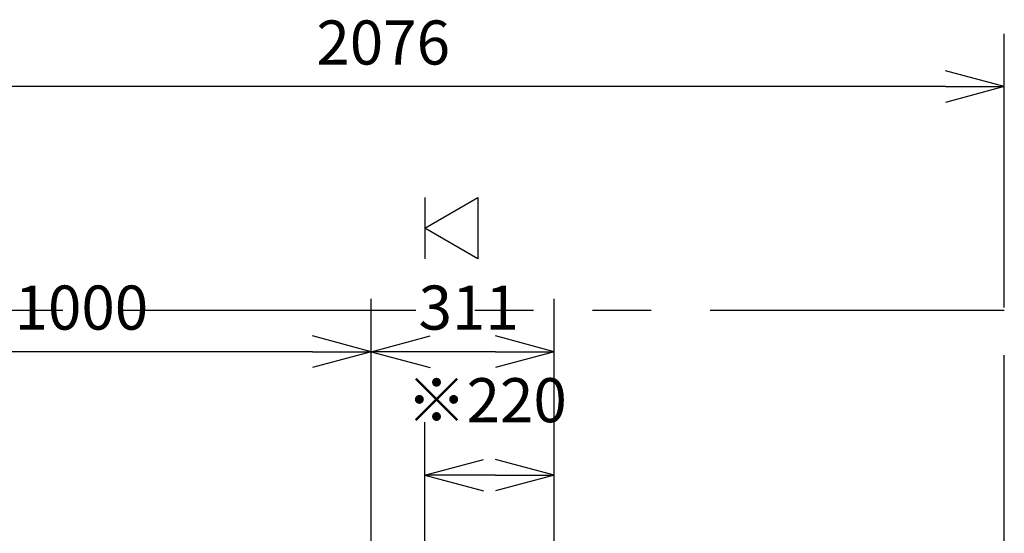
# Model space of a CAD drawing. Extents: x 207 to 40700, y 0 to 27750.
# Drawn here: x 23861 to 25534, y 8445 to 9319 of the extents above; entities that cross this region are included whole.
import ezdxf

# ---------------------------------------------------------------- set-up
doc = ezdxf.new("R2010")
doc.units = 0
doc.header["$LTSCALE"] = 400
doc.linetypes.add('PHANTOM', pattern=[2.5, 1.25, -0.25, 0.25, -0.25, 0.25, -0.25])
doc.layers.get('0').update_dxf_attribs({"linetype": 'CONTINUOUS'})
doc.layers.add('SCALE', color=4, linetype='CONTINUOUS')
doc.layers.add('UL1', color=3, linetype='PHANTOM')
doc.styles.get("Standard").update_dxf_attribs({"font": 'TXT', "bigfont": 'BIGFONT'})

msp = doc.modelspace()

# ---------------------------------------------------------------- linework, layer by layer
for p, q in [((25534.3, 9205.2), (25434.3, 9232)), ((25534.3, 9205.2), (25434.3, 9178.4)), ((25434.3, 9205.2), (25534.3, 9205.2)), ((24549.3, 8964.3), (24639.3, 9016.3)), ((24639.3, 9016.3), (24639.3, 8912.4)), ((24639.3, 8912.4), (24549.3, 8964.3)), ((24458.3, 8754.3), (24358.3, 8781.1)), ((24458.3, 8754.3), (24558.3, 8781.1)), ((24769.3, 8754.3), (24669.3, 8781.1)), ((24458.3, 8754.3), (24358.3, 8727.5)), ((24358.3, 8754.3), (24458.3, 8754.3)), ((24458.3, 8754.3), (24558.3, 8727.5)), ((24558.3, 8754.3), (24458.3, 8754.3)), ((24769.3, 8754.3), (24669.3, 8727.5)), ((24669.3, 8754.3), (24769.3, 8754.3)), ((24549.3, 8544.3), (24649.3, 8571.1)), ((24769.3, 8544.3), (24669.3, 8571.1)), ((24549.3, 8544.3), (24649.3, 8517.5)), ((24649.3, 8544.3), (24549.3, 8544.3)), ((24769.3, 8544.3), (24669.3, 8517.5)), ((24669.3, 8544.3), (24769.3, 8544.3))]:
    msp.add_line(p, q)
at = {"layer": 'SCALE'}
for p, q in [((25534.3, 8829.3), (25534.3, 9295.2)), ((25434.3, 9205.2), (23558.3, 9205.2)), ((24549.3, 9016.3), (24549.3, 8912.4)), ((24458.3, 8064.3), (24458.3, 8844.3)), ((24458.3, 8064.3), (24458.3, 8844.3)), ((24769.3, 8549.3), (24769.3, 8844.3)), ((24358.3, 8754.3), (23558.3, 8754.3)), ((24669.3, 8754.3), (24558.3, 8754.3)), ((24549.3, 7844.3), (24549.3, 8634.3)), ((24769.3, 8064.3), (24769.3, 8634.3)), ((24669.3, 8544.3), (24649.3, 8544.3))]:
    msp.add_line(p, q, dxfattribs=at)
at = {"layer": 'UL1'}
for p, q in [((25534.3, 8824.3), (22958.3, 8824.3)), ((25534.3, 6248.3), (25534.3, 8824.3))]:
    msp.add_line(p, q, dxfattribs=at)

# ---------------------------------------------------------------- texts
at = {"layer": 'SCALE'}
for s, p in [('2076', (24365.1, 9242.7)), ('1000', (23852.1, 8791.8)), ('311', (24538.8, 8791.8)), ('※220', (24518.1, 8634.3))]:
    msp.add_text(s, height=75, dxfattribs=at).set_placement(p)

doc.saveas('drawing.dxf')
